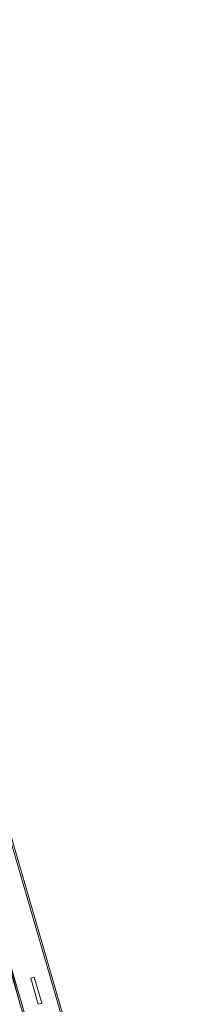
# Model space of a CAD drawing. Units: millimetres. Extents: x -1940 to 11212, y -1705 to 7930.
# Drawn here: x 7166 to 7344, y 3139 to 4227 of the extents above; entities that cross this region are included whole.
import ezdxf

# ---------------------------------------------------------------- set-up
doc = ezdxf.new("R2010")
doc.units = ezdxf.units.MM

# ---------------------------------------------------------------- blocks, each defined once
blk = doc.blocks.new('A$C1a0bf3aa')
at = {"color": 0, "linetype": 'Continuous', "lineweight": 0}
for p, q in [((5072.3, -190.7), (5518.5, -1720.9)), ((5033.6, -202), (5479.7, -1732.2)), ((5148.7, -459.7), (5523, -1743.4)), ((5109.9, -471), (5484.2, -1754.7)), ((5346, -1280.7), (5210.1, -768.9)), ((5346, -1280.7), (5210.1, -768.9)), ((5361.1, -1249), (5357.3, -1250.1)), ((5357.3, -1250.1), (5365.7, -1278.9)), ((5369.5, -1277.8), (5361.1, -1249)), ((5365.7, -1278.9), (5369.5, -1277.8))]:
    blk.add_line(p, q, dxfattribs=at)

msp = doc.modelspace()

# ---------------------------------------------------------------- block references
msp.add_blockref('A$C1a0bf3aa', (1820.5, 4417.7))

doc.saveas('drawing.dxf')
